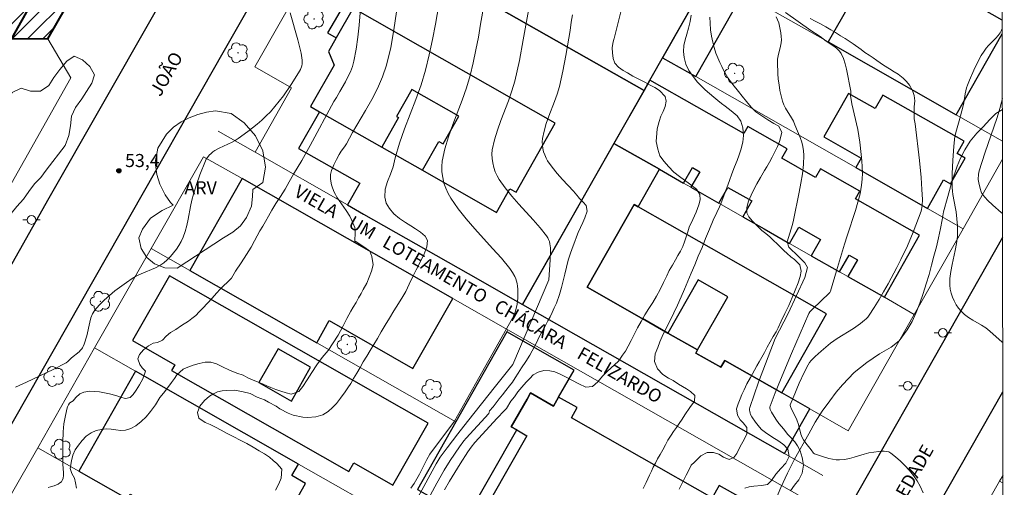
# Model space of a CAD drawing. Units: metres. Extents: x 282139 to 282655, y 1676004 to 1676568.
# Drawn here: x 282526 to 282639, y 1676105 to 1676158 of the extents above; entities that cross this region are included whole.
import ezdxf
from ezdxf.enums import TextEntityAlignment as Align

# ---------------------------------------------------------------- set-up
doc = ezdxf.new("R2010")
doc.units = ezdxf.units.M
doc.header["$MEASUREMENT"] = 0
for name, color, linetype, lineweight in [('Articulacao', 7, 'Continuous', 18), ('Edificacoes', 7, 'Continuous', 30), ('Edificacoes_Notaveis', 7, 'Continuous', 40), ('Edificacoes_Notaveis_Hatch', 8, 'Continuous', 9), ('Muro_Grade', 8, 'Continuous', 20), ('Pavimentacao_Asfaltica_Mfio', 10, 'Continuous', 30), ('Pavimentacao_Nao_Asfaltica_Mfio', 10, 'Continuous', 30), ('Poste', 7, 'Continuous', 9), ('Topon_de_Vias', 7, 'Continuous', 9)]:
    doc.layers.add(name, color=color, linetype=linetype, lineweight=lineweight)
for name, color, linetype, lineweight, true_color in [('Arvores_Isoladas', 7, 'Continuous', 18, 0x00ff33), ('Curvas_Intermediarias', 7, 'Continuous', 9, 0x783c14), ('Curvas_Mestras', 7, 'Continuous', 20, 0x783c14), ('Pto_Cotado', 7, 'Continuous', 9, 0x783c14), ('Topon_Pto_Cotado', 7, 'Continuous', 9, 0x783c14), ('Topon_Vegetacao', 7, 'Continuous', 9, 0x00ff33), ('Vegetacao', 7, 'Orla8', 9, 0x00ff33)]:
    doc.layers.add(name, color=color, linetype=linetype, lineweight=lineweight, true_color=true_color)
doc.styles.add('Arial', font='arial.ttf', dxfattribs={"height": 1.5})
doc.styles.get("Standard").update_dxf_attribs({"font": 'arial.ttf'})
doc.linetypes.add('Orla8', pattern='A,6,-0.5,["V",Standard,S=1,R=0,X=-0.5,Y=-1],-0.5,6,-0.5,["V",Standard,S=1,R=0,X=-0.5,Y=-1],-0.5', length=14)

# ---------------------------------------------------------------- blocks, each defined once
blk = doc.blocks.new('Cotas')
at = {"layer": 'Pto_Cotado'}
blk.add_hatch(color=256, dxfattribs=at).paths.add_polyline_path([(0, 0.24, 1), (0, -0.24, 1)])
at = {"layer": 'Pto_Cotado', "lineweight": -3}
blk.add_lwpolyline([(0, -0.24, -1), (0, 0.24, -1)], format="xyb", close=True, dxfattribs=at)
blk = doc.blocks.new('Poste')
at = {"layer": 'Poste'}
for points in [[(-0.5, 0), (-1, 0)], [(0.5, 0), (1, 0)]]:
    blk.add_lwpolyline(points, dxfattribs=at)
blk.add_lwpolyline([(0, 0.5, 1), (0, -0.5, 1)], format="xyb", close=True, dxfattribs=at)
blk = doc.blocks.new('Arvore')
at = {"layer": 'Arvores_Isoladas'}
blk.add_lwpolyline([(-0.72, 0.49, 0.872324), (-0.72, -0.55, 0.862983), (0.28, -0.83, 0.900105), (0.89, 0.03, 0.863155), (0.26, 0.86, 0.882486)], format="xyb", close=True, dxfattribs=at)
blk.add_circle((0, 0), 0.0286, dxfattribs=at)

msp = doc.modelspace()

# ---------------------------------------------------------------- hatches: boundary and pattern name
at = {"layer": 'Edificacoes_Notaveis_Hatch'}
h = msp.add_hatch(dxfattribs=at)
h.set_pattern_fill('ANSI31', color=256, scale=10)
h.paths.add_polyline_path([(282471.1, 1676120.56), (282429.26, 1676063.65), (282422.78, 1676068.41), (282466.76, 1676128.23)])
h.paths.add_polyline_path([(282478.49, 1676116.72), (282469.81, 1676131.21), (282476.64, 1676143.35), (282478.32, 1676143.11), (282478.08, 1676145.87), (282481.02, 1676151.08), (282479.53, 1676154.21), (282481.72, 1676158.11), (282488.48, 1676158.09), (282488.37, 1676160.46), (282488.26, 1676162.83), (282493.29, 1676171.77), (282497.88, 1676174.29), (282497.68, 1676179.9), (282502.58, 1676188.62), (282507.75, 1676191.69), (282512.3, 1676199.78), (282507.18, 1676208.17), (282512.63, 1676217.85), (282518.32, 1676217.77), (282518.42, 1676214.9), (282521.9, 1676214.9), (282525.3, 1676209.33), (282531.6, 1676209.37), (282534.44, 1676204.9), (282543.36, 1676203.81), (282550.07, 1676191.22), (282546.07, 1676184.12), (282543.05, 1676184.51), (282543.01, 1676179.71), (282539.46, 1676173.39), (282530.12, 1676167.67), (282530.6, 1676166.78), (282524.66, 1676156.23), (282522.91, 1676156.24), (282523.08, 1676151.3), (282518.48, 1676143.13), (282520.25, 1676140.34), (282519.34, 1676138.71), (282515.62, 1676137.03), (282517.28, 1676134.29), (282513.16, 1676126.97), (282510.24, 1676125.59), (282511.16, 1676123.7), (282503.65, 1676110.34), (282490.33, 1676110.13), (282486.73, 1676107.9), (282478.41, 1676112.58)], flags=16)
h = msp.add_hatch(dxfattribs=at)
h.set_pattern_fill('ANSI31', color=256, scale=10)
h.paths.add_polyline_path([(282521.29, 1676191.11), (282526.53, 1676188.12), (282521.68, 1676179.62), (282518.2, 1676185.68)], flags=0)
h.paths.add_polyline_path([(282497.41, 1676159.85), (282501.34, 1676157.64), (282497.7, 1676151.16), (282492.49, 1676151.09)], flags=0)
h.paths.add_polyline_path([(282541.69, 1676197.82), (282544.8, 1676191.74), (282541.54, 1676186.02), (282534.66, 1676185.65), (282531.17, 1676191.92), (282534.42, 1676197.63)], flags=0)
h.paths.add_polyline_path([(282488.37, 1676160.46), (282488.26, 1676162.83), (282493.29, 1676171.77), (282497.88, 1676174.29), (282497.68, 1676179.9), (282502.58, 1676188.62), (282507.75, 1676191.69), (282512.3, 1676199.78), (282507.18, 1676208.17), (282512.63, 1676217.85), (282518.32, 1676217.77), (282518.42, 1676214.9), (282521.9, 1676214.9), (282525.3, 1676209.33), (282531.6, 1676209.37), (282534.44, 1676204.9), (282543.36, 1676203.81), (282550.07, 1676191.22), (282546.07, 1676184.12), (282543.05, 1676184.51), (282543.01, 1676179.71), (282539.46, 1676173.39), (282530.12, 1676167.67), (282530.36, 1676167.22), (282530.79, 1676166.5), (282532.82, 1676163.16), (282528.83, 1676156.19), (282524.66, 1676156.23), (282522.91, 1676156.24), (282523.08, 1676151.3), (282518.48, 1676143.13), (282520.25, 1676140.34), (282519.34, 1676138.71), (282515.62, 1676137.03), (282517.28, 1676134.29), (282513.16, 1676126.97), (282510.24, 1676125.59), (282511.16, 1676123.7), (282503.65, 1676110.34), (282490.33, 1676110.13), (282486.73, 1676107.9), (282478.41, 1676112.58), (282474.3, 1676114.89), (282471.1, 1676120.56), (282466.76, 1676128.23), (282473.13, 1676139.55), (282472.22, 1676140.98), (282471.32, 1676142.4), (282476.09, 1676150.88), (282479.17, 1676150.68), (282480.28, 1676152.64), (282479.53, 1676154.21), (282481.72, 1676158.11), (282488.48, 1676158.09)])
h.paths.add_polyline_path([(282478.49, 1676116.72), (282469.81, 1676131.21), (282476.64, 1676143.35), (282478.32, 1676143.11), (282478.08, 1676145.87), (282481.02, 1676151.08), (282479.53, 1676154.21), (282481.72, 1676158.11), (282488.48, 1676158.09), (282488.37, 1676160.46), (282488.26, 1676162.83), (282493.29, 1676171.77), (282497.88, 1676174.29), (282497.68, 1676179.9), (282502.58, 1676188.62), (282507.75, 1676191.69), (282512.3, 1676199.78), (282507.18, 1676208.17), (282512.63, 1676217.85), (282518.32, 1676217.77), (282518.42, 1676214.9), (282521.9, 1676214.9), (282525.3, 1676209.33), (282531.6, 1676209.37), (282534.44, 1676204.9), (282543.36, 1676203.81), (282550.07, 1676191.22), (282546.07, 1676184.12), (282543.05, 1676184.51), (282543.01, 1676179.71), (282539.46, 1676173.39), (282530.12, 1676167.67), (282530.6, 1676166.78), (282524.66, 1676156.23), (282522.91, 1676156.24), (282523.08, 1676151.3), (282518.48, 1676143.13), (282520.25, 1676140.34), (282519.34, 1676138.71), (282515.62, 1676137.03), (282517.28, 1676134.29), (282513.16, 1676126.97), (282510.24, 1676125.59), (282511.16, 1676123.7), (282503.65, 1676110.34), (282490.33, 1676110.13), (282486.73, 1676107.9), (282478.41, 1676112.58)], flags=16)

# ---------------------------------------------------------------- linework, layer by layer
at = {"layer": 'Articulacao', "flags": 128}
msp.add_lwpolyline([(282155.48, 1676563.22), (282637.77, 1676563.99), (282638.64, 1676009.73), (282156.38, 1676008.96), (282155.48, 1676563.22)], close=True, dxfattribs=at)
at = {"layer": 'Curvas_Intermediarias', "flags": 128}
for points, elevation in [([(282554.99, 1676104.42), (282555.37, 1676105.16), (282555.63, 1676105.81), (282555.71, 1676106.82), (282555.15, 1676107.5), (282554.73, 1676107.84), (282554.28, 1676108.2), (282553.73, 1676108.58), (282553.12, 1676108.95), (282552.42, 1676109.35), (282551.69, 1676109.77), (282550.93, 1676110.17), (282550.18, 1676110.56), (282549.45, 1676110.93), (282548.76, 1676111.29), (282548.1, 1676111.65), (282547.47, 1676111.95), (282546.92, 1676112.2), (282546.19, 1676112.67), (282546.03, 1676113.35), (282546.29, 1676114.07), (282546.84, 1676114.7), (282547.41, 1676115.22), (282547.85, 1676115.49), (282548.33, 1676115.69), (282548.84, 1676115.81), (282549.35, 1676115.87), (282550.3, 1676115.89), (282551.26, 1676115.72), (282552.08, 1676115.5), (282552.89, 1676115.1), (282553.7, 1676114.77), (282554.18, 1676114.51), (282555.04, 1676114.05), (282555.49, 1676113.76), (282556.43, 1676113.27), (282557.01, 1676113.03), (282558.11, 1676112.81), (282558.64, 1676112.76), (282559.61, 1676112.84), (282560.4, 1676113.07), (282561.01, 1676113.45), (282561.53, 1676113.91), (282561.98, 1676114.37), (282562.44, 1676114.97), (282562.98, 1676115.72), (282563.29, 1676116.17), (282563.61, 1676116.68), (282563.94, 1676117.23), (282564.31, 1676117.84), (282564.68, 1676118.48), (282565.06, 1676119.13), (282565.45, 1676119.79), (282565.86, 1676120.45), (282566.28, 1676121.12), (282566.68, 1676121.82), (282567.11, 1676122.58), (282567.57, 1676123.35), (282568.05, 1676124.14), (282568.57, 1676124.98), (282569.1, 1676125.84), (282569.61, 1676126.63), (282569.94, 1676127.23), (282570.34, 1676128.05), (282570.76, 1676128.92), (282571.13, 1676129.69), (282571.47, 1676130.35), (282571.74, 1676130.91), (282572, 1676131.42), (282572.35, 1676132.35), (282572.43, 1676133.06), (282572.15, 1676133.57), (282571.61, 1676134.01), (282571.04, 1676134.39), (282570.51, 1676134.75), (282569.89, 1676135.13), (282569.21, 1676135.6), (282568.58, 1676136.13), (282568.07, 1676136.72), (282567.68, 1676137.33), (282567.52, 1676138.05), (282567.58, 1676138.95), (282567.82, 1676139.82), (282568.18, 1676140.68), (282568.49, 1676141.5), (282568.7, 1676142.55), (282569.2, 1676144.22), (282569.8, 1676145.89), (282571.09, 1676149.24), (282571.69, 1676150.92), (282572.19, 1676152.62), (282572.61, 1676154.37), (282572.99, 1676156.13), (282573.33, 1676157.9), (282574.57, 1676165.01)], 57), ([(282579.35, 1676162.6), (282578.53, 1676157.88), (282578.27, 1676156.4), (282577.98, 1676154.92), (282577.67, 1676153.45), (282577.32, 1676151.99), (282576.9, 1676150.57), (282576.4, 1676149.16), (282575.32, 1676146.37), (282574.83, 1676144.97), (282574.41, 1676143.57), (282574.11, 1676142.16), (282574.06, 1676141.56), (282574.08, 1676140.93), (282574.17, 1676140.29), (282574.32, 1676139.66), (282574.53, 1676139.05), (282574.79, 1676138.47), (282575.09, 1676137.93), (282575.93, 1676136.71), (282576.86, 1676135.54), (282577.85, 1676134.41), (282579.9, 1676132.16), (282580.91, 1676131.03), (282581.87, 1676129.87), (282582.18, 1676129.41), (282582.45, 1676128.92), (282582.56, 1676128.66), (282582.64, 1676128.4), (282582.71, 1676128.13), (282582.77, 1676127.81), (282582.8, 1676127.48), (282582.81, 1676127.14), (282582.78, 1676126.46), (282582.72, 1676125.78), (282582.66, 1676125.41), (282582.48, 1676124.86), (282582.29, 1676124.39), (282582.18, 1676124.16), (282578.3, 1676117.24), (282575.52, 1676112.33), (282572.71, 1676108.55), (282572.37, 1676107.93), (282571.51, 1676106.25), (282571.21, 1676105.71), (282570.88, 1676105.18), (282570.53, 1676104.67)], 58), ([(282569.45, 1676100.15), (282573.43, 1676107.46), (282573.87, 1676108.2), (282574.67, 1676109.29), (282575.9, 1676110.9), (282577.02, 1676112.31), (282580.25, 1676116.34), (282582.22, 1676118.84), (282586.35, 1676128.55), (282586.44, 1676129.69), (282586.51, 1676130.83), (282586.55, 1676131.97), (282586.55, 1676132.21), (282586.48, 1676132.7), (282586.42, 1676132.94), (282586.33, 1676133.17), (282586.23, 1676133.39), (282586.1, 1676133.59), (282585.36, 1676134.53), (282584.56, 1676135.45), (282582.9, 1676137.24), (282582.09, 1676138.15), (282581.33, 1676139.09), (282580.66, 1676140.06), (282580.41, 1676140.49), (282580.21, 1676140.96), (282580.04, 1676141.45), (282579.92, 1676141.96), (282579.84, 1676142.47), (282579.83, 1676142.98), (282579.87, 1676143.47), (282580.11, 1676144.6), (282580.45, 1676145.72), (282580.85, 1676146.84), (282581.71, 1676149.09), (282582.11, 1676150.22), (282582.45, 1676151.36), (282582.73, 1676152.53), (282582.98, 1676153.71), (282583.42, 1676156.09), (282584.08, 1676159.88)], 59), ([(282525.15, 1676116.25), (282526.4, 1676116.82), (282529.45, 1676118.28), (282530.95, 1676119.05), (282531.14, 1676119.18), (282531.55, 1676119.6), (282532.44, 1676120.31), (282532.6, 1676120.47), (282532.75, 1676120.63), (282532.84, 1676120.75), (282532.91, 1676120.89), (282533.02, 1676121.18), (282533.31, 1676122.13), (282533.65, 1676123.68), (282533.79, 1676124.18), (282533.98, 1676124.64), (282534.24, 1676125.06), (282534.74, 1676125.66), (282535.3, 1676126.23), (282535.91, 1676126.77), (282536.55, 1676127.28), (282537.88, 1676128.25), (282538.54, 1676128.7), (282539.04, 1676129), (282539.57, 1676129.25), (282541.2, 1676129.93), (282541.71, 1676130.2), (282542.17, 1676130.52), (282542.56, 1676130.86), (282542.93, 1676131.24), (282543.28, 1676131.64), (282543.6, 1676132.07), (282543.89, 1676132.51), (282544.15, 1676132.97), (282544.37, 1676133.44), (282544.62, 1676134.11), (282544.81, 1676134.8), (282544.96, 1676135.52), (282545.23, 1676136.96), (282545.37, 1676137.68), (282545.56, 1676138.39), (282545.91, 1676139.49), (282546.3, 1676140.58), (282546.94, 1676142.19), (282547.04, 1676142.4), (282547.16, 1676142.59), (282547.38, 1676142.86), (282547.58, 1676143.05), (282547.79, 1676143.23), (282548.03, 1676143.39), (282548.5, 1676143.66), (282549.99, 1676144.34), (282550.34, 1676144.53), (282550.68, 1676144.75), (282551.8, 1676145.56), (282552.35, 1676145.98), (282552.89, 1676146.42), (282553.41, 1676146.88), (282553.91, 1676147.35), (282554.39, 1676147.84), (282554.91, 1676148.43), (282555.4, 1676149.04), (282555.88, 1676149.67), (282556.78, 1676150.96), (282557.63, 1676152.28), (282557.84, 1676152.68), (282557.99, 1676153.11), (282558.03, 1676153.33), (282558.05, 1676153.55), (282558.04, 1676153.76), (282557.91, 1676154.54), (282557.73, 1676155.32), (282557.53, 1676156.1), (282556.65, 1676159.2)], 54), ([(282532.13, 1676104.66), (282532.02, 1676105.25), (282531.89, 1676105.79), (282531.61, 1676106.33), (282531.42, 1676106.9), (282531.56, 1676107.79), (282531.73, 1676108.43), (282532, 1676109.04), (282532.36, 1676109.58), (282532.79, 1676110.12), (282533.26, 1676110.61), (282533.83, 1676111.01), (282534.41, 1676111.26), (282535.01, 1676111.4), (282535.59, 1676111.46), (282536.13, 1676111.44), (282536.67, 1676111.34), (282537.22, 1676111.28), (282537.78, 1676111.32), (282538.36, 1676111.49), (282538.96, 1676111.82), (282539.57, 1676112.29), (282540.13, 1676112.84), (282540.65, 1676113.46), (282541.19, 1676114.2), (282541.69, 1676115.05), (282542.14, 1676115.57), (282542.75, 1676116.34), (282543.05, 1676116.78), (282543.37, 1676117.25), (282543.66, 1676117.67), (282544.38, 1676118.29), (282544.9, 1676118.55), (282545.51, 1676118.76), (282546.22, 1676118.97), (282546.9, 1676119.1), (282547.57, 1676119.09), (282548.22, 1676118.9), (282548.9, 1676118.56), (282549.7, 1676118.19), (282550.54, 1676117.85), (282551.25, 1676117.6), (282551.81, 1676117.33), (282552.6, 1676116.97), (282553.48, 1676116.62), (282553.97, 1676116.41), (282554.45, 1676116.2), (282555, 1676115.99), (282555.6, 1676115.78), (282556.21, 1676115.58), (282556.76, 1676115.44), (282557.65, 1676115.75), (282558.11, 1676116.31), (282558.62, 1676117.07), (282559.16, 1676117.92), (282559.74, 1676118.8), (282560.35, 1676119.65), (282561.01, 1676120.45), (282561.61, 1676121.33), (282562.19, 1676122.22), (282562.7, 1676123.19), (282563.18, 1676124.13), (282563.63, 1676124.95), (282563.91, 1676125.43), (282564.24, 1676125.94), (282564.51, 1676126.49), (282564.81, 1676126.97), (282565.05, 1676127.43), (282565.45, 1676128.18), (282565.73, 1676128.87), (282566, 1676129.55), (282566.19, 1676130.29), (282566.04, 1676131.22), (282565.79, 1676131.85), (282565.24, 1676132.26), (282564.69, 1676132.62), (282564.21, 1676132.95), (282564.1, 1676132.96), (282564.13, 1676134.02), (282564.12, 1676134.29), (282564.07, 1676134.56), (282563.98, 1676134.83), (282563.76, 1676135.35), (282563.5, 1676135.85), (282563.11, 1676136.49), (282562.02, 1676138.04), (282561.85, 1676138.33), (282561.7, 1676138.62), (282561.51, 1676139.09), (282561.4, 1676139.47), (282561.3, 1676140.11), (282561.28, 1676140.46), (282561.29, 1676140.63), (282561.33, 1676140.79), (282561.42, 1676141.11), (282561.67, 1676141.73), (282561.97, 1676142.35), (282562.28, 1676142.95), (282562.51, 1676143.3), (282562.9, 1676143.81), (282563.13, 1676144.17), (282563.83, 1676145.44), (282565.31, 1676147.96), (282566.02, 1676149.23), (282566.68, 1676150.51), (282567.25, 1676151.83), (282567.71, 1676153.18), (282568.2, 1676155.19), (282568.58, 1676157.23), (282568.88, 1676159.31)], 56), ([(282594.61, 1676159.28), (282593.86, 1676156.23), (282593.82, 1676156.17), (282593.71, 1676155.67), (282593.64, 1676155.15), (282593.66, 1676154.58), (282593.73, 1676153.95), (282593.92, 1676153.4), (282594.34, 1676152.94), (282594.89, 1676152.57), (282595.38, 1676152.29), (282596.01, 1676151.92), (282596.85, 1676151.51), (282597.39, 1676151.21), (282597.98, 1676150.89), (282598.53, 1676150.61), (282599.07, 1676150.26), (282599.72, 1676149.59), (282599.82, 1676149.05), (282599.7, 1676148.45), (282599.47, 1676147.87), (282599.22, 1676147.34), (282599.01, 1676146.72), (282598.81, 1676145.87), (282598.74, 1676145.37), (282598.69, 1676144.44), (282598.85, 1676143.56), (282599.11, 1676142.78), (282599.58, 1676142.13), (282600.08, 1676141.55), (282600.7, 1676140.92), (282601.34, 1676140.39), (282601.94, 1676139.97), (282602.52, 1676139.58), (282603.3, 1676138.94), (282603.67, 1676138.34), (282603.72, 1676137.72), (282603.56, 1676137.14), (282603.26, 1676136.32), (282602.87, 1676135.47), (282602.47, 1676134.6), (282602.3, 1676134.05), (282602.13, 1676133.48), (282601.94, 1676132.92), (282601.73, 1676132.37), (282601.48, 1676131.83), (282601.18, 1676131.36), (282600.89, 1676130.83), (282600.56, 1676130.24), (282600.18, 1676129.61), (282599.91, 1676129.02), (282599.52, 1676128.24), (282599.12, 1676127.45), (282598.72, 1676126.67), (282598.3, 1676125.96), (282597.85, 1676125.25), (282597.37, 1676124.54), (282596.94, 1676123.78), (282596.55, 1676123.03), (282596.16, 1676122.29), (282595.81, 1676121.61), (282595.47, 1676120.94), (282595.15, 1676120.36), (282594.8, 1676119.9), (282594.36, 1676119.22), (282593.89, 1676118.8), (282593.5, 1676118.45), (282593.04, 1676118.02), (282592.52, 1676117.49), (282591.99, 1676116.87), (282591.37, 1676116.33), (282590.62, 1676116.23), (282589.81, 1676116.61), (282589.01, 1676117.05), (282588.25, 1676117.43), (282587.58, 1676117.77), (282587.04, 1676118), (282586.48, 1676118.13), (282585.78, 1676118.14), (282585.15, 1676117.98), (282584.56, 1676117.64), (282584.19, 1676117.25), (282583.76, 1676116.8), (282583.27, 1676116.23), (282582.81, 1676115.7), (282582.42, 1676115.15), (282582.01, 1676114.64), (282581.5, 1676113.81), (282581.21, 1676113.52), (282580.41, 1676112.69), (282577.86, 1676109.89), (282577.44, 1676109.36), (282577.05, 1676108.81), (282576.16, 1676107.46), (282574.96, 1676105.44), (282574.39, 1676104.46)], 61), ([(282602.68, 1676158.93), (282602.57, 1676158.19), (282602.38, 1676157.43), (282602.2, 1676156.74), (282602, 1676156.07), (282601.86, 1676155.42), (282601.82, 1676154.75), (282601.89, 1676154.05), (282602.09, 1676153.31), (282602.43, 1676152.56), (282602.81, 1676152.02), (282603.43, 1676151.23), (282603.83, 1676150.79), (282604.29, 1676150.35), (282604.78, 1676149.92), (282605.28, 1676149.52), (282605.75, 1676149.14), (282606.18, 1676148.8), (282606.59, 1676148.46), (282607.28, 1676147.94), (282607.96, 1676147.38), (282608.41, 1676146.75), (282608.61, 1676145.98), (282608.7, 1676145.11), (282608.63, 1676144.33), (282608.4, 1676143.46), (282608.21, 1676142.89), (282607.97, 1676142.23), (282607.68, 1676141.51), (282607.38, 1676140.73), (282607.09, 1676139.93), (282606.78, 1676139.09), (282606.47, 1676138.29), (282606.21, 1676137.58), (282605.94, 1676136.91), (282605.63, 1676136.26), (282605.21, 1676135.38), (282604.78, 1676134.37), (282604.35, 1676133.31), (282603.94, 1676132.25), (282603.51, 1676131.25), (282603.1, 1676130.26), (282602.7, 1676129.32), (282602.3, 1676128.4), (282601.92, 1676127.5), (282601.53, 1676126.59), (282601.11, 1676125.66), (282600.7, 1676124.78), (282600.31, 1676123.95), (282599.99, 1676123.3), (282599.71, 1676122.76), (282599.49, 1676122.31), (282599.1, 1676121.43), (282598.85, 1676120.81), (282598.56, 1676120.07), (282598.47, 1676119.2), (282598.84, 1676118.35), (282599.44, 1676117.7), (282600.11, 1676117.29), (282600.63, 1676117), (282601.25, 1676116.6), (282601.71, 1676116.3), (282602.16, 1676116.04), (282602.62, 1676115.73), (282603.11, 1676115.29), (282603.08, 1676114.62), (282602.53, 1676113.89), (282601.95, 1676113.05), (282601.65, 1676112.58), (282601.33, 1676112.08), (282601.01, 1676111.6), (282600.68, 1676111.16), (282600.38, 1676110.72), (282600.02, 1676110.18), (282599.75, 1676109.64), (282599.44, 1676109.07), (282599.13, 1676108.53), (282598.83, 1676108.02), (282598.59, 1676107.54), (282598.35, 1676107.08), (282598.13, 1676106.61), (282597.91, 1676106.15), (282597.52, 1676105.31), (282597.18, 1676104.61)], 62), ([(282604.85, 1676158.69), (282604.88, 1676157.98), (282604.93, 1676157.25), (282605.04, 1676156.52), (282605.19, 1676155.81), (282605.35, 1676155.19), (282605.54, 1676154.57), (282605.75, 1676154.01), (282605.97, 1676153.5), (282606.2, 1676153.03), (282606.42, 1676152.59), (282606.92, 1676151.74), (282607.46, 1676150.96), (282608.11, 1676150.14), (282608.53, 1676149.62), (282609.05, 1676149), (282609.59, 1676148.37), (282610.11, 1676147.83), (282610.8, 1676147.38), (282611.51, 1676146.91), (282612.19, 1676146.47), (282612.77, 1676146.18), (282613.09, 1676145.44), (282612.85, 1676144.42), (282612.59, 1676143.83), (282612.29, 1676143.24), (282611.98, 1676142.63), (282611.67, 1676142.05), (282611.37, 1676141.53), (282611.1, 1676141.08), (282610.64, 1676140.29), (282610.25, 1676139.55), (282609.9, 1676138.9), (282609.57, 1676138.26), (282609.27, 1676137.56), (282609.07, 1676136.86), (282609.1, 1676136.23), (282609.33, 1676135.77), (282609.74, 1676135.28), (282610.41, 1676134.61), (282610.81, 1676134.23), (282611.26, 1676133.86), (282611.71, 1676133.48), (282612.14, 1676133.08), (282612.55, 1676132.68), (282612.94, 1676132.29), (282613.34, 1676131.92), (282613.73, 1676131.56), (282614.14, 1676131.19), (282614.54, 1676130.87), (282615.18, 1676130.28), (282615.33, 1676129.54), (282615.19, 1676128.95), (282614.98, 1676128.22), (282614.65, 1676127.38), (282614.29, 1676126.51), (282613.89, 1676125.61), (282613.45, 1676124.7), (282613.03, 1676123.82), (282612.67, 1676123.04), (282612.45, 1676122.59), (282612.12, 1676122.06), (282611.77, 1676121.44), (282611.43, 1676120.82), (282611.11, 1676120.22), (282610.81, 1676119.68), (282610.51, 1676119.16), (282610.22, 1676118.67), (282609.96, 1676118.21), (282609.49, 1676117.36), (282609.09, 1676116.61), (282608.78, 1676115.95), (282608.52, 1676115.39), (282608.31, 1676114.89), (282608.09, 1676114.32), (282607.88, 1676113.74), (282608.01, 1676113.04), (282608.31, 1676112.51), (282608.67, 1676112.14), (282609.09, 1676111.61), (282609.09, 1676110.87), (282608.78, 1676110.22), (282608.33, 1676109.43), (282607.92, 1676108.64), (282607.6, 1676108.17), (282607.06, 1676107.95), (282606.4, 1676108.21), (282605.86, 1676108.55), (282605.25, 1676108.75), (282604.53, 1676108.75), (282603.82, 1676108.37), (282603.06, 1676107.65), (282602.69, 1676107.3), (282602.39, 1676106.63), (282602.13, 1676106.15), (282601.86, 1676105.62), (282601.57, 1676105.07), (282601.3, 1676104.54)], 63), ([(282612.47, 1676158.72), (282612.62, 1676158.38), (282612.74, 1676158.02), (282612.84, 1676157.64), (282612.92, 1676157.26), (282612.99, 1676156.87), (282613.03, 1676156.48), (282613.05, 1676156.1), (282613.03, 1676155.73), (282612.96, 1676155.36), (282612.67, 1676154.24), (282612.61, 1676153.86), (282612.59, 1676153.49), (282612.64, 1676152.21), (282612.7, 1676151.56), (282612.78, 1676150.92), (282612.89, 1676150.28), (282613.02, 1676149.65), (282613.18, 1676149.03), (282613.32, 1676148.63), (282613.52, 1676148.24), (282614.21, 1676147.12), (282614.43, 1676146.74), (282614.61, 1676146.34), (282615.21, 1676144.87), (282615.38, 1676144.36), (282615.52, 1676143.86), (282615.6, 1676143.35), (282615.63, 1676142.84), (282615.58, 1676141.78), (282615.46, 1676140.72), (282615.29, 1676139.66), (282615.08, 1676138.6), (282614.43, 1676135.41), (282614.31, 1676134.91), (282613.71, 1676132.92), (282613.89, 1676132.3), (282615.02, 1676131.23), (282615.73, 1676130.52), (282616.04, 1676129.96), (282615.73, 1676128.83), (282613.84, 1676124.7), (282612.35, 1676121.82), (282610.43, 1676116.82), (282609.91, 1676115.37), (282609.43, 1676113.92), (282609.4, 1676113.77), (282609.39, 1676113.6), (282609.41, 1676113.44), (282609.46, 1676113.27), (282609.51, 1676113.11), (282609.67, 1676112.83), (282610.09, 1676112.23), (282610.54, 1676111.66), (282610.78, 1676111.37), (282611.24, 1676111.04), (282611.96, 1676110.54), (282612.76, 1676110.03), (282613.35, 1676109.64), (282613.79, 1676109.12), (282613.94, 1676108.28), (282613.55, 1676107.54), (282612.98, 1676106.93), (282612.42, 1676106.25), (282611.92, 1676105.55), (282611.46, 1676105.08), (282610.76, 1676104.98), (282609.9, 1676104.9), (282609.37, 1676104.82), (282608.84, 1676104.65)], 64), ([(282616.37, 1676158.55), (282616.93, 1676158.23), (282617.53, 1676157.92), (282618.14, 1676157.58), (282618.72, 1676157.24), (282619.28, 1676156.91), (282619.84, 1676156.56), (282620.36, 1676156.25), (282620.85, 1676155.94), (282621.3, 1676155.61), (282622.19, 1676154.96), (282622.64, 1676154.63), (282623.11, 1676154.32), (282623.59, 1676154.01), (282624.02, 1676153.7), (282624.77, 1676153.18), (282625.45, 1676152.75), (282626.01, 1676152.41), (282626.44, 1676152.13), (282627.02, 1676151.69), (282627.42, 1676151.31), (282627.76, 1676150.89), (282628.09, 1676150.27), (282628.31, 1676149.68), (282628.35, 1676149.07), (282628.31, 1676148.39), (282628.29, 1676147.68), (282628.29, 1676147.01), (282628.39, 1676146.45), (282628.89, 1676142.24), (282629.09, 1676140.3), (282629.19, 1676138.91), (282629.23, 1676137.76), (282629.21, 1676137.08), (282629.14, 1676136.64), (282629.08, 1676136.42), (282628.8, 1676135.62), (282628.18, 1676134.02), (282627.51, 1676132.44), (282626.78, 1676130.9), (282626.31, 1676129.96), (282625.31, 1676128.1), (282624.79, 1676127.18), (282624.26, 1676126.28), (282623.71, 1676125.39), (282623.14, 1676124.51), (282622.97, 1676124.29), (282622.78, 1676124.09), (282622.58, 1676123.91), (282622.13, 1676123.56), (282621.31, 1676122.98), (282619.44, 1676121.81), (282618.7, 1676121.27), (282617.61, 1676120.37), (282616.92, 1676119.74), (282616.47, 1676119.3), (282616.28, 1676119.06), (282616.11, 1676118.8), (282615.67, 1676117.92), (282615.11, 1676116.7), (282614.83, 1676116.05), (282614.58, 1676115.46), (282614.07, 1676114.23), (282614.06, 1676114.15), (282614.09, 1676114.01), (282614.23, 1676113.72), (282614.65, 1676112.9), (282614.83, 1676112.48), (282615, 1676111.94), (282615.28, 1676110.84), (282615.44, 1676110.45), (282615.59, 1676110.2), (282615.75, 1676109.97), (282616.01, 1676109.62), (282616.48, 1676109.04), (282616.72, 1676108.68), (282616.85, 1676108.59), (282617.65, 1676108.31), (282618.48, 1676108.06), (282618.91, 1676107.97), (282619.33, 1676107.92), (282619.74, 1676107.9), (282620.3, 1676107.96), (282620.86, 1676108.07), (282621.42, 1676108.22), (282622.54, 1676108.55), (282623.1, 1676108.69), (282623.67, 1676108.79), (282624.24, 1676108.87), (282624.54, 1676108.9), (282624.84, 1676108.9), (282625.12, 1676108.88), (282625.37, 1676108.81), (282625.6, 1676108.68), (282626.16, 1676108.25), (282626.71, 1676107.77), (282627.24, 1676107.25), (282627.75, 1676106.69), (282628.22, 1676106.11), (282628.63, 1676105.5), (282628.98, 1676104.87), (282629.31, 1676104.12)], 66), ([(282638.46, 1676121.35), (282638.4, 1676121.41), (282636.96, 1676122.68), (282636.51, 1676123.03), (282636.02, 1676123.35), (282635.01, 1676123.93), (282634.52, 1676124.23), (282634.07, 1676124.57), (282633.68, 1676124.95), (282633.39, 1676125.31), (282633.13, 1676125.7), (282632.9, 1676126.13), (282632.7, 1676126.57), (282632.55, 1676127.03), (282632.44, 1676127.49), (282632.39, 1676127.94), (282632.4, 1676128.72), (282632.49, 1676129.52), (282632.64, 1676130.32), (282632.99, 1676131.93), (282633.15, 1676132.74), (282633.25, 1676133.54), (282633.27, 1676133.94), (282633.25, 1676134.74), (282633.1, 1676136.34), (282633.04, 1676136.74), (282632.74, 1676138.34), (282632.68, 1676138.74), (282632.66, 1676139.14), (282632.66, 1676140.71), (282632.72, 1676142.29), (282632.84, 1676143.86), (282632.92, 1676144.64), (282632.97, 1676145.01), (282633.14, 1676145.73), (282633.45, 1676146.8), (282633.91, 1676148.53), (282633.98, 1676148.87), (282634.15, 1676149.9), (282634.3, 1676150.57), (282634.4, 1676150.9), (282634.63, 1676151.47), (282635.13, 1676152.61), (282635.4, 1676153.18), (282635.99, 1676154.27), (282636.31, 1676154.8), (282636.54, 1676155.12), (282636.81, 1676155.42), (282637.67, 1676156.27), (282637.93, 1676156.57), (282638.15, 1676156.89), (282638.32, 1676157.2), (282638.41, 1676157.39)], 67), ([(282638.44, 1676136.15), (282638.27, 1676136.28), (282637.32, 1676137.1), (282636.71, 1676137.68), (282636.43, 1676137.98), (282636.18, 1676138.29), (282636.07, 1676138.46), (282635.99, 1676138.64), (282635.87, 1676139.03), (282635.7, 1676139.69), (282635.65, 1676140.06), (282635.68, 1676140.67), (282635.76, 1676141.06), (282636.42, 1676143.1), (282637.81, 1676147.18), (282638.14, 1676148.2), (282638.33, 1676148.93), (282638.42, 1676149.36)], 68)]:
    msp.add_lwpolyline(points, dxfattribs=dict(at, elevation=elevation))
at = {"layer": 'Curvas_Mestras', "flags": 128}
for points, elevation in [([(282564.69, 1676159.19), (282564.58, 1676157.78), (282564.43, 1676156.39), (282564.23, 1676155), (282563.98, 1676153.64), (282563.81, 1676153.02), (282563.58, 1676152.43), (282563.3, 1676151.85), (282563, 1676151.27), (282562.35, 1676150.14), (282562, 1676149.48), (282561.67, 1676149), (282558.97, 1676143.96), (282558.02, 1676142.23), (282557.05, 1676140.67), (282556.56, 1676139.81), (282556.08, 1676138.97), (282555.55, 1676138.13), (282555.03, 1676137.32), (282554.57, 1676136.54), (282554.17, 1676135.86), (282553.83, 1676135.25), (282553.52, 1676134.71), (282553.2, 1676134.17), (282552.89, 1676133.61), (282552.56, 1676133.02), (282552.17, 1676132.3), (282551.67, 1676131.46), (282551.03, 1676130.52), (282550.4, 1676129.56), (282549.93, 1676128.76), (282549.48, 1676128.28), (282549.02, 1676127.85), (282548.6, 1676127.43), (282548.25, 1676127.07), (282547.66, 1676126.42), (282547.2, 1676125.9), (282546.6, 1676125.26), (282546.23, 1676124.88), (282545.82, 1676124.48), (282545.39, 1676124.13), (282544.98, 1676123.8), (282544.19, 1676123.31), (282543.52, 1676122.87), (282542.93, 1676122.52), (282542.42, 1676122.11), (282542, 1676121.65), (282541.45, 1676121.38), (282540.93, 1676121.27), (282540.39, 1676120.98), (282539.84, 1676120.51), (282539.38, 1676119.99), (282539.18, 1676119.51), (282539.39, 1676118.86), (282539.69, 1676118.46), (282540.06, 1676118.06), (282539.75, 1676117.19), (282539.37, 1676116.51), (282538.99, 1676115.9), (282538.66, 1676115.4), (282538.28, 1676115.07), (282537.75, 1676114.94), (282537.19, 1676115.11), (282536.67, 1676115.27), (282535.92, 1676115.47), (282535.35, 1676115.59), (282534.77, 1676115.7), (282534.25, 1676115.76), (282533.61, 1676115.8), (282532.99, 1676115.68), (282532.53, 1676115.47), (282532.06, 1676115.07), (282531.74, 1676114.66), (282531.58, 1676114.55), (282531.48, 1676114.52), (282531.32, 1676114.4), (282531.2, 1676114.21), (282531.1, 1676113.97), (282531.02, 1676113.71), (282530.78, 1676112.61), (282530.68, 1676112.02), (282530.59, 1676111.11), (282530.55, 1676109.93), (282530.56, 1676107.73), (282530.57, 1676107.41), (282530.65, 1676106.42), (282530.64, 1676106.1), (282530.6, 1676105.81), (282530.51, 1676105.55), (282530.4, 1676105.39), (282530.24, 1676105.25), (282530.04, 1676105.13), (282529.59, 1676104.94), (282529.14, 1676104.79), (282528.88, 1676104.72)], 55), ([(282570.81, 1676100.31), (282573.51, 1676105.23), (282574.36, 1676106.73), (282575.02, 1676107.83), (282576.1, 1676109.4), (282576.61, 1676110.08), (282576.87, 1676110.41), (282579.46, 1676113.23), (282579.56, 1676113.53), (282579.95, 1676113.97), (282580.31, 1676114.44), (282580.66, 1676114.89), (282581.02, 1676115.35), (282581.42, 1676115.85), (282581.83, 1676116.38), (282582.17, 1676116.83), (282582.5, 1676117.31), (282582.83, 1676117.85), (282583.23, 1676118.46), (282583.73, 1676119.19), (282584.18, 1676119.91), (282584.45, 1676120.4), (282584.7, 1676120.89), (282584.96, 1676121.4), (282585.22, 1676121.94), (282585.5, 1676122.47), (282585.77, 1676122.95), (282586.01, 1676123.39), (282586.24, 1676123.84), (282586.5, 1676124.31), (282586.74, 1676124.79), (282586.98, 1676125.34), (282587.22, 1676125.89), (282587.57, 1676126.88), (282587.8, 1676127.69), (282587.99, 1676128.44), (282588.18, 1676129.22), (282588.38, 1676130.02), (282588.58, 1676130.82), (282588.86, 1676131.63), (282589.16, 1676132.47), (282589.34, 1676132.96), (282589.53, 1676133.48), (282589.74, 1676134), (282589.98, 1676134.55), (282590.24, 1676135.13), (282590.47, 1676135.67), (282590.75, 1676136.43), (282590.65, 1676137.08), (282590.28, 1676137.45), (282589.84, 1676137.94), (282589.77, 1676138.02), (282589.17, 1676138.71), (282587.92, 1676140.07), (282587.31, 1676140.76), (282586.74, 1676141.46), (282586.22, 1676142.2), (282586.04, 1676142.52), (282585.88, 1676142.88), (282585.76, 1676143.25), (282585.66, 1676143.63), (282585.61, 1676144.02), (282585.6, 1676144.4), (282585.63, 1676144.77), (282585.81, 1676145.62), (282586.06, 1676146.47), (282586.37, 1676147.31), (282587.02, 1676149.01), (282587.32, 1676149.86), (282587.57, 1676150.72), (282587.79, 1676151.61), (282587.98, 1676152.5), (282588.31, 1676154.3), (282588.8, 1676157.15), (282588.92, 1676158.1), (282589.09, 1676158.95)], 60), ([(282614.09, 1676104.35), (282614.56, 1676104.99), (282615.04, 1676105.62), (282615.43, 1676106.36), (282615.57, 1676107.28), (282615.45, 1676108.16), (282615.2, 1676108.93), (282614.9, 1676109.5), (282614.58, 1676109.98), (282614.22, 1676110.4), (282613.77, 1676110.86), (282613.33, 1676111.42), (282612.76, 1676112.09), (282612.42, 1676112.56), (282611.9, 1676113.38), (282611.77, 1676113.67), (282611.73, 1676113.88), (282611.74, 1676113.98), (282611.76, 1676114.08), (282612.35, 1676115.59), (282612.96, 1676117.09), (282614.22, 1676120.1), (282614.23, 1676120.1), (282616.21, 1676124.71), (282616.33, 1676124.89), (282616.67, 1676125.23), (282618.52, 1676127.01), (282618.6, 1676127.11), (282618.68, 1676127.27), (282619.38, 1676129.58), (282620.3, 1676132.66), (282620.6, 1676133.62), (282621.55, 1676136.49), (282621.84, 1676137.45), (282622.08, 1676138.42), (282622.26, 1676139.4), (282622.34, 1676140.09), (282622.36, 1676140.8), (282622.34, 1676141.51), (282622.3, 1676142.22), (282622.22, 1676142.93), (282622.05, 1676144.35), (282621.94, 1676145.08), (282621.81, 1676145.81), (282621.15, 1676148.73), (282621.01, 1676149.46), (282621, 1676149.67), (282621.03, 1676149.99), (282621.02, 1676150.19), (282620.52, 1676152.73), (282620.36, 1676153.35), (282620.17, 1676153.94), (282619.92, 1676154.5), (282619.72, 1676154.8), (282619.47, 1676155.06), (282619.18, 1676155.3), (282618.2, 1676155.94), (282617.49, 1676156.46), (282616.44, 1676157.15), (282613.51, 1676159.22)], 65)]:
    msp.add_lwpolyline(points, dxfattribs=dict(at, elevation=elevation))
at = {"layer": 'Edificacoes', "flags": 128}
for points in [[(282604.84, 1676163.57), (282607.53, 1676168.3), (282610.92, 1676174.26), (282605.05, 1676177.6), (282587.74, 1676187.45), (282586.4, 1676184.54), (282580.64, 1676187.82), (282577.04, 1676181.49), (282575.71, 1676182.33), (282566.97, 1676167.51), (282567.12, 1676167.42), (282597.28, 1676150.27), (282597.95, 1676151.46), (282604.84, 1676163.57)], [(282597.28, 1676150.27), (282567.12, 1676167.42), (282560.94, 1676156.9), (282561.95, 1676156.32), (282561.05, 1676154.74), (282561.7, 1676153.18), (282559, 1676148.43), (282560.03, 1676147.84), (282557.63, 1676143.62), (282564.65, 1676139.63), (282563.24, 1676137.15), (282565.1, 1676136.09), (282577.11, 1676129.27), (282583.32, 1676125.74), (282597.28, 1676150.27)], [(282608.64, 1676161.41), (282604.84, 1676163.57), (282599.42, 1676154.03), (282603.22, 1676151.87), (282608.64, 1676161.41)], [(282563.88, 1676159.71), (282561.95, 1676156.32), (282561.05, 1676154.74), (282561.7, 1676153.18), (282559, 1676148.43), (282560.03, 1676147.84), (282567.19, 1676143.77), (282571.85, 1676141.12), (282580.34, 1676136.29), (282581.89, 1676139.01), (282582.59, 1676138.6), (282587.09, 1676146.51), (282563.88, 1676159.71)], [(282611.07, 1676134.39), (282613.97, 1676132.74), (282615.04, 1676134.61), (282617.55, 1676133.19), (282616.48, 1676131.31), (282619.73, 1676129.47), (282620.83, 1676131.4), (282621.79, 1676130.86), (282620.69, 1676128.92), (282624.87, 1676126.55), (282628.91, 1676133.66), (282621.54, 1676137.85), (282622.04, 1676138.73), (282617.54, 1676141.29), (282616.97, 1676140.29), (282613.09, 1676142.5), (282613.7, 1676143.57), (282609.2, 1676146.13), (282608.74, 1676145.33), (282597.95, 1676151.46), (282597.28, 1676150.27), (282593.82, 1676144.2), (282599.05, 1676141.23), (282601.83, 1676139.65), (282602.85, 1676141.44), (282603.68, 1676140.96), (282602.66, 1676139.17), (282605.86, 1676137.35), (282606.89, 1676139.16), (282609.64, 1676137.6), (282608.61, 1676135.79), (282611.07, 1676134.39)], [(282567.19, 1676143.77), (282571.85, 1676141.12), (282573.72, 1676144.41), (282574.21, 1676144.14), (282576.01, 1676147.31), (282570.63, 1676150.37), (282568.88, 1676147.29), (282569.11, 1676147.16), (282567.19, 1676143.77)], [(282621.58, 1676141.43), (282629.81, 1676136.75), (282631.67, 1676140.01), (282632.48, 1676139.55), (282634.16, 1676142.51), (282633.21, 1676143.04), (282634.02, 1676144.45), (282624.7, 1676149.75), (282623.82, 1676148.2), (282620.77, 1676149.94), (282617.92, 1676144.94), (282622.19, 1676142.51), (282621.58, 1676141.43)], [(282596.61, 1676136.94), (282599.05, 1676141.23), (282593.82, 1676144.2), (282583.32, 1676125.74), (282613.39, 1676108.63), (282616.31, 1676113.76), (282613.09, 1676115.59), (282606.54, 1676119.31), (282606.09, 1676118.53), (282603.22, 1676120.16), (282603.42, 1676120.51), (282600.02, 1676122.45), (282597.1, 1676124.11), (282597.01, 1676124.16), (282590.75, 1676127.72), (282596.15, 1676137.2), (282596.61, 1676136.94)], [(282559.71, 1676121.34), (282561.14, 1676123.87), (282570.75, 1676118.4), (282575.32, 1676126.42), (282551.16, 1676140.16), (282545.16, 1676129.62), (282559.71, 1676121.34)], [(282600.23, 1676134.88), (282596.61, 1676136.94), (282596.15, 1676137.2), (282590.75, 1676127.72), (282597.01, 1676124.16), (282597.1, 1676124.11), (282600.02, 1676122.45), (282603.42, 1676120.51), (282603.22, 1676120.16), (282606.09, 1676118.53), (282606.54, 1676119.31), (282613.09, 1676115.59), (282618.24, 1676124.64)], [(282542.8, 1676129.01), (282538.58, 1676121.59), (282543.44, 1676118.82), (282543.05, 1676118.15), (282563.41, 1676106.57), (282563.96, 1676107.55), (282568.45, 1676104.99), (282572.5, 1676112.12), (282542.8, 1676129.01)], [(282600.02, 1676122.45), (282603.42, 1676120.51), (282606.89, 1676126.61), (282603.49, 1676128.55), (282600.02, 1676122.45)], [(282582.67, 1676111.34), (282582.05, 1676111.69), (282583.86, 1676114.86), (282584.26, 1676115.58), (282586.9, 1676114.08), (282587.48, 1676115.1), (282589.25, 1676118.2), (282581.53, 1676122.59), (282575.68, 1676112.26), (282571.29, 1676104.52), (282574.81, 1676102.52), (282576.96, 1676101.29), (282582.67, 1676111.34)], [(282555.29, 1676120.63), (282553.08, 1676116.76), (282556.8, 1676114.64), (282559.01, 1676118.52), (282555.29, 1676120.63)], [(282538, 1676103.43), (282538.3, 1676103.97), (282542.73, 1676101.45), (282543.1, 1676102.1), (282551.81, 1676097.14), (282554.84, 1676102.47), (282556.39, 1676101.59), (282558.44, 1676105.19), (282556.87, 1676106.09), (282557.63, 1676107.42), (282538.9, 1676118.07), (282532.39, 1676106.62), (282538, 1676103.43)], [(282587.48, 1676115.1), (282586.9, 1676114.08), (282584.26, 1676115.58), (282583.86, 1676114.86), (282582.05, 1676111.69), (282582.67, 1676111.34), (282583.84, 1676110.67), (282579.79, 1676103.54), (282584.84, 1676100.67), (282589.15, 1676101.8), (282594.75, 1676098.61), (282596.56, 1676093.94), (282601.78, 1676090.97), (282605.92, 1676098.24), (282607.88, 1676097.12), (282609.97, 1676100.8), (282607.64, 1676102.13), (282608.43, 1676103.53), (282605.91, 1676104.96), (282605.11, 1676103.55), (282588.94, 1676112.74), (282589.6, 1676113.89), (282587.48, 1676115.1)]]:
    msp.add_lwpolyline(points, close=True, dxfattribs=at)
for points in [[(282638.41, 1676158.35), (282622.15, 1676167.59), (282618.74, 1676161.61), (282620.97, 1676160.34), (282618.42, 1676155.85), (282633.13, 1676147.48)], [(282633.13, 1676147.48), (282638.41, 1676156.76)]]:
    msp.add_lwpolyline(points, dxfattribs=at)
at = {"layer": 'Edificacoes_Notaveis', "flags": 128}
for points in [[(282530.6, 1676166.78), (282524.66, 1676156.23)], [(282524.66, 1676156.23), (282528.83, 1676156.19), (282532.82, 1676163.16)]]:
    msp.add_lwpolyline(points, dxfattribs=at)
at = {"layer": 'Muro_Grade', "flags": 128}
for points in [[(282552.63, 1676143.19), (282556.83, 1676150.58), (282552.61, 1676152.98), (282562.38, 1676170.11), (282566.97, 1676167.51), (282567.12, 1676167.42), (282591.41, 1676153.61), (282597.28, 1676150.27)], [(282604.84, 1676163.57), (282599.42, 1676154.03)], [(282604.84, 1676163.57), (282608.64, 1676161.41), (282618.42, 1676155.85), (282633.13, 1676147.48), (282638.43, 1676144.47)], [(282528.83, 1676156.19), (282531.48, 1676151.73), (282509.81, 1676113.35), (282503.65, 1676110.34)], [(282597.28, 1676150.27), (282597.95, 1676151.46), (282599.42, 1676154.03)], [(282599.42, 1676154.03), (282603.22, 1676151.87), (282621.58, 1676141.43), (282629.81, 1676136.75), (282633.9, 1676134.42)], [(282597.28, 1676150.27), (282593.82, 1676144.2)], [(282548.39, 1676145.6), (282552.63, 1676143.19)], [(282593.82, 1676144.2), (282583.32, 1676125.74)], [(282593.82, 1676144.2), (282599.05, 1676141.23), (282601.83, 1676139.65), (282602.66, 1676139.17), (282605.86, 1676137.35), (282608.61, 1676135.79), (282611.07, 1676134.39), (282613.97, 1676132.74), (282616.48, 1676131.31), (282619.73, 1676129.47), (282620.69, 1676128.92), (282624.87, 1676126.55), (282628.31, 1676124.59)], [(282552.63, 1676143.19), (282563.24, 1676137.15), (282565.1, 1676136.09), (282577.11, 1676129.27), (282583.32, 1676125.74)], [(282581.66, 1676122.81), (282575.32, 1676126.42), (282551.16, 1676140.16), (282546.73, 1676142.68), (282540.71, 1676132.15)], [(282633.9, 1676134.42), (282638.43, 1676142.39)], [(282628.31, 1676124.59), (282633.9, 1676134.42)], [(282534.2, 1676120.74), (282540.71, 1676132.15)], [(282575.68, 1676112.26), (282559.71, 1676121.34), (282545.16, 1676129.62), (282540.71, 1676132.15)], [(282583.32, 1676125.74), (282613.39, 1676108.63), (282617.81, 1676106.12)], [(282616.31, 1676113.76), (282620.72, 1676111.24), (282628.31, 1676124.59)], [(282581.66, 1676122.81), (282616.15, 1676103.2), (282605.75, 1676084.92), (282602.87, 1676086.55), (282594.21, 1676091.48), (282581.72, 1676098.59), (282576.96, 1676101.29), (282574.81, 1676102.52), (282571.29, 1676104.52)], [(282581.66, 1676122.81), (282581.53, 1676122.59), (282575.68, 1676112.26)], [(282527.68, 1676109.3), (282534.2, 1676120.74)], [(282569.2, 1676100.84), (282557.63, 1676107.42), (282538.9, 1676118.07), (282534.2, 1676120.74)], [(282575.68, 1676112.26), (282571.29, 1676104.52)], [(282521.17, 1676097.91), (282527.68, 1676109.3)], [(282562.71, 1676089.38), (282553.67, 1676094.53), (282538, 1676103.43), (282532.39, 1676106.62), (282527.68, 1676109.3)], [(282638.49, 1676106.15), (282638.08, 1676105.44)], [(282638.08, 1676105.44), (282627.2, 1676086.3)], [(282638.49, 1676105.21), (282638.08, 1676105.44)]]:
    msp.add_lwpolyline(points, dxfattribs=at)
at = {"layer": 'Pavimentacao_Asfaltica_Mfio', "flags": 128}
for points in [[(282466.39, 1676009.45), (282480.67, 1676034.63), (282502.78, 1676073.61), (282508.36, 1676083.44), (282537.14, 1676133.87), (282549.14, 1676154.9), (282568.35, 1676188.55), (282576.54, 1676202.9), (282592.89, 1676231.55), (282616.5, 1676272.91), (282635.41, 1676306.04), (282638.17, 1676310.88)], [(282602.56, 1676266.88), (282584.72, 1676235.62), (282568.37, 1676206.97), (282560.18, 1676192.62), (282540.97, 1676158.97), (282528.96, 1676137.93), (282506.61, 1676098.34), (282456.05, 1676009.44)]]:
    msp.add_lwpolyline(points, dxfattribs=at)
at = {"layer": 'Pavimentacao_Nao_Asfaltica_Mfio', "flags": 128}
for points in [[(282638.45, 1676133.42), (282633.16, 1676124.12), (282620.33, 1676101.55), (282612.49, 1676087.76), (282587.51, 1676043.84), (282574.16, 1676020.37), (282568.05, 1676009.61)], [(282578.15, 1676009.63), (282581.11, 1676014.84), (282594.46, 1676038.3), (282619.43, 1676082.23), (282627.27, 1676096.02), (282638.47, 1676115.71)]]:
    msp.add_lwpolyline(points, dxfattribs=at)
at = {"layer": 'Vegetacao', "flags": 128}
for points in [[(282528.65, 1676141.13), (282528.04, 1676140.31), (282527.33, 1676139.57), (282526.65, 1676138.69), (282526.06, 1676137.8), (282525.28, 1676136.98), (282524.64, 1676136.18), (282524.06, 1676135.13), (282523.65, 1676134.18), (282523.27, 1676133.22), (282522.84, 1676132.18), (282522.45, 1676131.03), (282522.01, 1676129.99), (282521.32, 1676128.95), (282520.52, 1676128.06), (282519.71, 1676127.33), (282518.92, 1676126.63), (282518.1, 1676125.88), (282517.3, 1676125.19), (282516.36, 1676124.59), (282515.14, 1676124.48), (282514.43, 1676125.25), (282514.47, 1676126.41), (282514.53, 1676127.43), (282514.67, 1676128.55), (282515.11, 1676129.48), (282515.76, 1676130.26), (282516.58, 1676131.24), (282517.17, 1676132.35), (282517.72, 1676133.53), (282518.02, 1676134.64), (282518.01, 1676135.78), (282518.44, 1676136.74), (282519.26, 1676137.32), (282520, 1676138.01), (282520.4, 1676138.94), (282520.77, 1676139.96), (282520.93, 1676141.01), (282520.82, 1676142.03), (282520.56, 1676143.1), (282520.68, 1676144.16), (282521.16, 1676145.14), (282521.89, 1676146.12), (282522.59, 1676146.84), (282523.36, 1676148.06), (282524.09, 1676149.16), (282524.76, 1676150.03), (282525.78, 1676150.53), (282526.85, 1676150.2), (282528.02, 1676150.18), (282528.96, 1676150.85), (282529.55, 1676151.76), (282530.24, 1676152.7), (282531.04, 1676153.62), (282531.88, 1676154.21), (282532.84, 1676153.79), (282533.67, 1676153.04), (282534.2, 1676152.08), (282533.89, 1676151.1), (282533.29, 1676150.16), (282532.74, 1676149.32), (282532.04, 1676148.32), (282531.55, 1676147.33), (282531.43, 1676146.21), (282531.27, 1676145.11), (282530.84, 1676143.98)], [(282543.69, 1676129.89), (282542.29, 1676129.92), (282541.08, 1676130.39), (282540.2, 1676131.11), (282539.56, 1676132.15), (282539.31, 1676133.39), (282539.71, 1676134.35), (282540.63, 1676135.61), (282541.98, 1676136.52), (282543.22, 1676137.13), (282542.92, 1676137.42), (282542.31, 1676138.29), (282541.7, 1676139.54), (282541.34, 1676140.65), (282541.15, 1676142.03), (282541.48, 1676143.65), (282542.48, 1676145.28), (282543.28, 1676146.05), (282544.14, 1676146.67), (282545.08, 1676147.14), (282546.07, 1676147.51), (282547.06, 1676147.79), (282548.08, 1676147.94), (282549.9, 1676147.62), (282551.4, 1676146.57), (282552.67, 1676145.07), (282553.51, 1676143.34), (282553.85, 1676141.46), (282553.51, 1676139.72), (282552.36, 1676138.91), (282552.35, 1676138.1), (282552.21, 1676136.99), (282551.66, 1676135.7), (282550.98, 1676134.76), (282550.09, 1676134.01), (282549.01, 1676133.36)]]:
    msp.add_lwpolyline(points, close=True, dxfattribs=at)
msp.add_lwpolyline([(282603.21, 1676085.6), (282604.01, 1676086.78), (282604.99, 1676088.12), (282605.93, 1676089.52), (282606.75, 1676090.92), (282607.51, 1676092.24), (282608.14, 1676093.59), (282608.69, 1676094.86), (282609.19, 1676095.99), (282609.82, 1676097.49), (282610.15, 1676098.54), (282610.85, 1676099.92), (282612.31, 1676103.1), (282612.99, 1676104.75), (282613.74, 1676106.37), (282614.55, 1676107.98), (282616.21, 1676110.88), (282616.94, 1676112.22), (282617.74, 1676113.5), (282618.6, 1676114.67), (282619.35, 1676115.65), (282620.06, 1676116.49), (282621.41, 1676117.91), (282622.85, 1676119.06), (282624.33, 1676120.06), (282625.66, 1676120.82), (282626.57, 1676121.55), (282627.5, 1676122.8), (282628.07, 1676123.76), (282628.53, 1676124.79), (282628.93, 1676125.87), (282629.31, 1676126.97), (282629.66, 1676128.1), (282630.01, 1676129.18), (282630.29, 1676130.23), (282630.54, 1676131.26), (282630.84, 1676132.34), (282631.09, 1676133.37), (282631.32, 1676134.43), (282631.49, 1676135.43), (282631.65, 1676136.37), (282632.15, 1676138.13), (282632.65, 1676139.9), (282633.23, 1676141.59), (282633.61, 1676142.5), (282634.11, 1676143.48), (282634.71, 1676144.46), (282635.47, 1676145.39), (282636.22, 1676146.12), (282636.98, 1676146.96), (282637.65, 1676147.62), (282638.42, 1676148.08)], dxfattribs=at)

# ---------------------------------------------------------------- block references
at = {"layer": 'Arvores_Isoladas'}
for p in [(282559.41, 1676158.47), (282550.67, 1676154.6), (282607.69, 1676152.25), (282534.87, 1676126.09), (282563.23, 1676121.14), (282529.55, 1676117.47), (282572.95, 1676115.99), (282530.35, 1676109.13)]:
    msp.add_blockref('Arvore', p, dxfattribs=at)
at = {"layer": 'Poste'}
for p in [(282526.97, 1676135.42), (282631.58, 1676122.47), (282627.55, 1676116.39)]:
    msp.add_blockref('Poste', p, dxfattribs=at)
at = {"layer": 'Pto_Cotado'}
msp.add_blockref('Cotas', (282537, 1676141.06, 53.44), dxfattribs=at)

# ---------------------------------------------------------------- texts
at = {"layer": 'Topon_de_Vias', "style": 'Arial'}
for s, rotation, p in [('JOÃO', 60.3874, (282542.17, 1676149.24)), ('VIELA    UM   LOTEAMENTO   CHÁCARA    FELIZARDO', 330.2183, (282556.76, 1676137.83)), ('SOLEDADE', 60.2683, (282625.88, 1676099.88))]:
    msp.add_text(s, height=1.5, rotation=rotation, dxfattribs=at).set_placement(p, align=Align.BOTTOM_LEFT)
at = {"layer": 'Topon_Pto_Cotado', "style": 'Arial'}
msp.add_text('53,4', height=1.5, dxfattribs=at).set_placement((282537.71, 1676141.49, 53.44))
at = {"layer": 'Topon_Vegetacao', "style": 'Arial'}
msp.add_text('ARV', height=1.5, dxfattribs=at).set_placement((282546.39, 1676139.11), align=Align.MIDDLE_CENTER)

doc.saveas('drawing.dxf')
